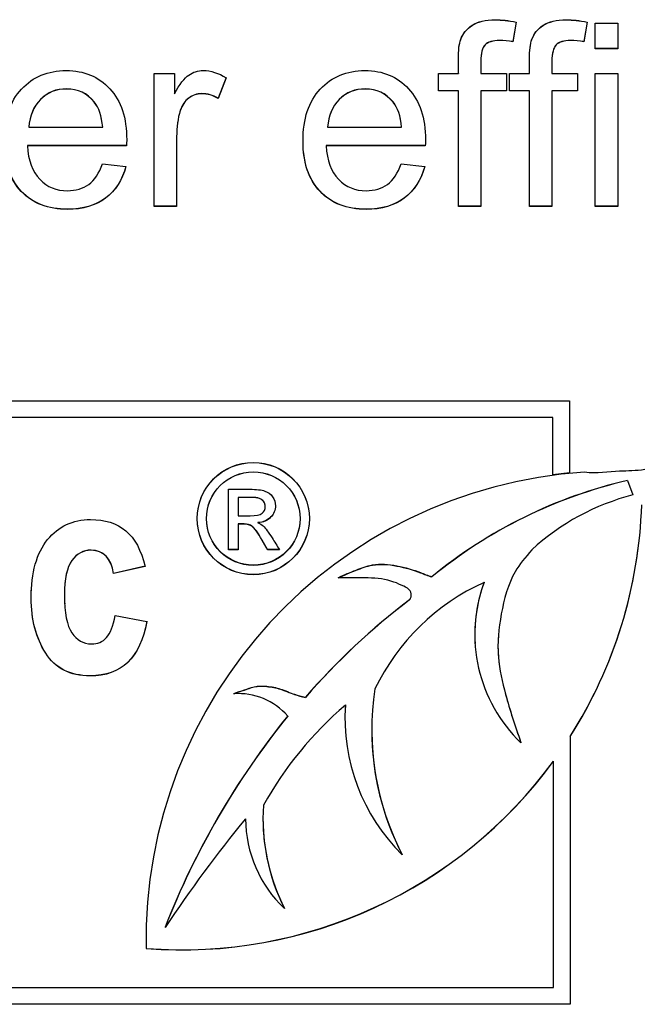
# Model space of a CAD drawing. Units: inches. Extents: x 4 to 18.7, y 0.5 to 15.7.
# Drawn here: x 6.4 to 6.5, y 6.3 to 6.5 of the extents above; entities that cross this region are included whole.
import ezdxf

# ---------------------------------------------------------------- set-up
doc = ezdxf.new("R2010")
doc.units = ezdxf.units.IN
doc.header["$MEASUREMENT"] = 0
doc.layers.add('20', color=7, linetype='Continuous')
doc.layers.add('DV1_Default', color=7, linetype='Continuous')

# ---------------------------------------------------------------- blocks, each defined once
blk = doc.blocks.new('SE')
at = {"layer": 'DV1_Default', "color": 7, "linetype": 'Continuous'}
for p, q in [((6.511752915041317, 6.494785636809115), (6.511245992783596, 6.491872272106537)), ((6.511752915041317, 6.494759461176549), (6.511245992783596, 6.491846096473971)), ((6.511752915041317, 6.494785636809115), (6.511752915041317, 6.49475946117655)), ((6.522307760621722, 6.494785636809115), (6.521800838364001, 6.491872272106537)), ((6.522307760621722, 6.494759461176549), (6.521800838364001, 6.491846096473971)), ((6.523502648800636, 6.490814656796661), (6.523502648800636, 6.494614697713067)), ((6.523502648800636, 6.494614697713067), (6.526851956574864, 6.494614697713067)), ((6.526851956574863, 6.494614697713067), (6.526851956574863, 6.490814656796661)), ((6.511245992783596, 6.491872272106536), (6.511245992783596, 6.491846096473971)), ((6.521800838364, 6.491872272106536), (6.521800838364, 6.491846096473971)), ((6.526851956574863, 6.490840832429226), (6.523502648800635, 6.490840832429226)), ((6.526851956574863, 6.490814656796661), (6.523502648800635, 6.490814656796661)), ((6.457946738257504, 6.467381071145488), (6.457946738257504, 6.487141283910802)), ((6.457946738257504, 6.487141283910801), (6.460970167437482, 6.487141283910801)), ((6.460970167437482, 6.487141283910801), (6.460970167437482, 6.484137442043546)), ((6.468664523135033, 6.486534119390631), (6.46746963495612, 6.483457895791636)), ((6.468664523135033, 6.486507943758067), (6.46746963495612, 6.483431720159071)), ((6.50018422494547, 6.484553637001058), (6.50018422494547, 6.487141283910801)), ((6.50018422494547, 6.487141283910801), (6.503153341026407, 6.487141283910801)), ((6.503153341026407, 6.487167459543366), (6.503153341026407, 6.487141283910801)), ((6.506502648800636, 6.487167459543366), (6.506502648800636, 6.487141283910801)), ((6.506502648800636, 6.487141283910801), (6.510322670099891, 6.487141283910801)), ((6.510322670099889, 6.487141283910801), (6.510322670099889, 6.484553637001058)), ((6.510739070525875, 6.484553637001058), (6.510739070525875, 6.487141283910801)), ((6.510739070525875, 6.487141283910801), (6.513708186606812, 6.487141283910801)), ((6.51705749438104, 6.487167459543366), (6.51705749438104, 6.487141283910801)), ((6.51705749438104, 6.487141283910801), (6.520877515680295, 6.487141283910801)), ((6.520877515680295, 6.487141283910801), (6.520877515680295, 6.484553637001058)), ((6.523502648800636, 6.467381071145488), (6.523502648800636, 6.487141283910802)), ((6.523502648800636, 6.487141283910801), (6.526851956574864, 6.487141283910801)), ((6.526851956574863, 6.487141283910801), (6.526851956574863, 6.467381071145487)), ((6.46746963495612, 6.483457895791636), (6.46746963495612, 6.483431720159071)), ((6.503153341026407, 6.484579812633623), (6.50018422494547, 6.484579812633623)), ((6.503153341026407, 6.484553637001058), (6.50018422494547, 6.484553637001058)), ((6.503153341026407, 6.484579812633623), (6.503153341026407, 6.484553637001058)), ((6.503153341026407, 6.467381071145488), (6.503153341026407, 6.484553637001058)), ((6.506502648800636, 6.484579812633623), (6.506502648800636, 6.484553637001058)), ((6.510322670099889, 6.484579812633623), (6.506502648800634, 6.484579812633623)), ((6.510322670099889, 6.484553637001058), (6.506502648800634, 6.484553637001058)), ((6.506502648800636, 6.484553637001058), (6.506502648800636, 6.467381071145488)), ((6.513708186606812, 6.484579812633623), (6.510739070525875, 6.484579812633623)), ((6.513708186606812, 6.484553637001058), (6.510739070525875, 6.484553637001058)), ((6.513708186606812, 6.484579812633623), (6.513708186606812, 6.484553637001058)), ((6.513708186606812, 6.467381071145488), (6.513708186606812, 6.484553637001058)), ((6.51705749438104, 6.484579812633623), (6.51705749438104, 6.484553637001058)), ((6.520877515680295, 6.484579812633623), (6.51705749438104, 6.484579812633623)), ((6.520877515680295, 6.484553637001058), (6.51705749438104, 6.484553637001058)), ((6.51705749438104, 6.484553637001058), (6.51705749438104, 6.467381071145488)), ((6.439335449652606, 6.479169278185978), (6.439335449652606, 6.479143102553413)), ((6.439335449652606, 6.479143102553413), (6.450306695658996, 6.479143102553413)), ((6.450306695658996, 6.479169278185978), (6.450306695658996, 6.479143102553413)), ((6.483727355935885, 6.479169278185978), (6.483727355935885, 6.479143102553413)), ((6.483727355935885, 6.479143102553413), (6.494716706308623, 6.479143102553413)), ((6.494716706308622, 6.479169278185978), (6.494716706308622, 6.479143102553413)), ((6.439118197256439, 6.476418772379816), (6.439118197256439, 6.476392596747251)), ((6.453855151463042, 6.476418772379816), (6.439118197256439, 6.476418772379816)), ((6.453855151463042, 6.476392596747251), (6.439118197256439, 6.476392596747251)), ((6.453855151463042, 6.476418772379816), (6.453855151463042, 6.476392596747251)), ((6.48351010353972, 6.476418772379816), (6.48351010353972, 6.476392596747251)), ((6.498247057746322, 6.476418772379816), (6.483510103539719, 6.476418772379816)), ((6.498247057746322, 6.476392596747251), (6.483510103539719, 6.476392596747251)), ((6.498247057746322, 6.476418772379816), (6.498247057746322, 6.476392596747251)), ((6.450270486926301, 6.473732568105767), (6.453764629631307, 6.473316373148256)), ((6.494662393209581, 6.473732568105767), (6.498156535914587, 6.473316373148256)), ((6.461296046031732, 6.467407246778053), (6.457946738257505, 6.467407246778053)), ((6.461296046031732, 6.467381071145488), (6.457946738257505, 6.467381071145488)), ((6.506502648800636, 6.467407246778053), (6.503153341026408, 6.467407246778053)), ((6.506502648800636, 6.467381071145488), (6.503153341026408, 6.467381071145488)), ((6.51705749438104, 6.467407246778053), (6.513708186606813, 6.467407246778053)), ((6.51705749438104, 6.467381071145488), (6.513708186606813, 6.467381071145488)), ((6.526851956574863, 6.467407246778053), (6.523502648800635, 6.467407246778053)), ((6.526851956574863, 6.467381071145488), (6.523502648800635, 6.467381071145488)), ((6.264565509780869, 6.438512986771309), (6.519679237256558, 6.438512986771309)), ((6.519679237256558, 6.438512986771309), (6.519679237256558, 6.427796552075374)), ((6.517179237256557, 6.43604039600296), (6.267065509780869, 6.43604039600296)), ((6.517179237256557, 6.436014220370395), (6.267065509780869, 6.436014220370395)), ((6.517179237256557, 6.43604039600296), (6.517179237256557, 6.436014220370394)), ((6.517179237256557, 6.42746845351182), (6.517179237256557, 6.436014220370395)), ((6.519679237256558, 6.427822727707938), (6.517179237256557, 6.427494629144386)), ((6.519679237256558, 6.427796552075374), (6.517179237256557, 6.427468453511821)), ((6.528265771414908, 6.426669401102897), (6.528265771414908, 6.426643225470333)), ((6.528265771414908, 6.426669401102897), (6.529087791589611, 6.424547867934615)), ((6.528265771414908, 6.426643225470332), (6.52908779158961, 6.42452169230205)), ((6.469012587204218, 6.416388781374918), (6.469012587204218, 6.425362845653471)), ((6.470453447419271, 6.42415307231354), (6.470453447419271, 6.424126896680975)), ((6.470453447419271, 6.424126896680975), (6.470453447419271, 6.421429303706224)), ((6.52908779158961, 6.424547867934615), (6.52908779158961, 6.42452169230205)), ((6.474453447419271, 6.422790948554127), (6.474453447419271, 6.422823668094833)), ((6.470453447419271, 6.420219530366294), (6.470453447419271, 6.420193354733729)), ((6.470453447419271, 6.42019335473373), (6.470453447419271, 6.416388781374918)), ((6.473378178602068, 6.420412983248946), (6.473378178602068, 6.420386807616381)), ((6.470453447419271, 6.416414957007483), (6.469012587204218, 6.416414957007483)), ((6.470453447419271, 6.416388781374918), (6.469012587204218, 6.416388781374918)), ((6.474786780752605, 6.416414957007483), (6.474786780752605, 6.416388781374917)), ((6.476571726989164, 6.416414957007483), (6.474786780752605, 6.416414957007483)), ((6.476571726989164, 6.416388781374918), (6.474786780752605, 6.416388781374918)), ((6.456618046472925, 6.413917124853779), (6.451913866408616, 6.412858697756629)), ((6.456618046472925, 6.413890949221215), (6.451913866408616, 6.412832522124065)), ((6.451913866408616, 6.412858697756629), (6.451913866408616, 6.412832522124064)), ((6.485271723067545, 6.412226341045224), (6.485271723067545, 6.412200165412659)), ((6.499220728877432, 6.41236520063975), (6.499220728877432, 6.412339025007185)), ((6.495896478769124, 6.40895084189759), (6.495896478769124, 6.408924666265024)), ((6.452137874983107, 6.406624440111932), (6.456862419463278, 6.405728847952804)), ((6.469782378651273, 6.395014572192232), (6.469782378651273, 6.394988396559667)), ((6.480430690078383, 6.394454624977226), (6.480430690078383, 6.394428449344661)), ((6.48630373144789, 6.391370452270718), (6.48630373144789, 6.391344276638153)), ((6.519778976750238, 6.388645995636113), (6.519778976750238, 6.388619820003547)), ((6.519778976750238, 6.388619820003548), (6.519778976750238, 6.348844831481812)), ((6.512453212516409, 6.38774095686367), (6.512453212516409, 6.387714781231105)), ((6.517278976750238, 6.384954876766924), (6.517278976750238, 6.384981052399489)), ((6.517278976750238, 6.351343597882727), (6.517278976750238, 6.384954876766924)), ((6.474119482955711, 6.376467184612412), (6.474119482955711, 6.376441008979847)), ((6.494800792966967, 6.371101492952993), (6.494800792966967, 6.371075317320428)), ((6.477299900402187, 6.363125467596813), (6.477299900402187, 6.363099291964248)), ((6.459587767737736, 6.360298571164961), (6.459587767737736, 6.360272395532396)), ((6.456754847188608, 6.358415987077031), (6.456754847188608, 6.358389811444465)), ((6.456766259285434, 6.357155491749083), (6.456766259285434, 6.357129316116517)), ((6.26706550978087, 6.351343597882727), (6.517278976750239, 6.351343597882727)), ((6.519778976750238, 6.348871007114377), (6.264565509780868, 6.348871007114377)), ((6.519778976750238, 6.348844831481812), (6.264565509780868, 6.348844831481812))]:
    blk.add_line(p, q, dxfattribs=at)
for centre, radius in [((6.472681052427193, 6.42102324500931), 0.0083332832947496), ((6.472681052427193, 6.420997069376744), 0.008333283294749626), ((6.47268105319823, 6.421021384968902), 0.006943643549851318), ((6.47268105319823, 6.420995209336336), 0.006943643549851332)]:
    blk.add_circle(centre, radius, dxfattribs=at)
for centre, radius, start, end in [((6.527889444039639, 6.403820434071084), 0.02228961262342877, 159.7273244538337, 183.4852205212071), ((6.527889444039639, 6.403794258438519), 0.02228961262342877, 159.7273244538358, 226.1692628191141), ((6.47040112649977, 6.385151261905308), 0.00985657481623476, 41.34265638698698, 93.5991169857014)]:
    blk.add_arc(centre, radius, start, end, dxfattribs=at)
for centre, major_axis, ratio, start_param, end_param in [((6.526441772170999, 6.358389811444463), (0.06968692498239167, -1.267577469060218e-13), 0.9995065603657283, 1.636027285587107, 3.159690545834249), ((6.544294293932071, 6.357543835729809), (-0.07099279162898237, -1.173656535038041e-10), 0.9995065603672313, 4.940129290188366, 5.400272463607195), ((6.544294293932071, 6.357517660097244), (-0.07099279162898237, -1.173656535038041e-10), 0.9995065603672313, 4.940129290188366, 5.400272463607195), ((6.537824356227172, 6.390516585923812), (-0.03512572905729571, -8.680355938268407e-12), 0.9995065603661049, 4.963750224659937, 5.455088493680915), ((6.462064117206608, 6.425292393710002), (0.06837609102191299, -3.226494603717072e-12), 0.9995065603647204, 5.717235245528694, 6.250739482387117), ((6.4620641172066, 6.425266218077438), (0.06837609102189622, -1.772787224688529e-12), 0.999506560365365, 5.717235245507782, 6.250739482365813), ((6.520661616311723, 6.381286070875274), (-0.03319643979378704, -8.24143902728635e-12), 0.9995065603662896, 5.137172639388506, 5.833670432403167), ((6.556732466998977, 6.328619834981009), (-0.1007991133622215, 8.394750336690788e-11), 0.9995065603612275, 5.360318631443352, 5.571050686579833), ((6.55673246699922, 6.328593659348191), (-0.1007991133618844, -7.945794794948011e-10), 0.9995065603731872, 5.360318622735071, 5.571050677869191), ((6.530413615659887, 6.389553146817484), (0.0401253102543722, -7.248503343189178e-13), 0.9995065603659137, 2.987624305341088, 3.620410665871148), ((6.522223113313159, 6.35152412078518), (-0.05506385349729189, 7.370744434745676e-11), 0.9995065603640407, 5.421426219783157, 5.772448568898657), ((6.514751007356012, 6.391344276638153), (0.02844727590812353, -9.222718826610554e-13), 0.9995065603655736, 3.072883545799826, 3.935162598176231), ((6.514751007356012, 6.391370452270718), (0.02844727590813027, -5.54747265913423e-13), 0.9995065603651493, 3.072883545786199, 3.14159265358978), ((6.569517734999661, 6.317550025384334), (-0.1179569441158062, 7.398682133560881e-11), 0.9995065603649146, 5.603137593241629, 5.912143048679691), ((6.569517734999616, 6.317523849751796), (-0.1179569441161531, 3.536490144182127e-10), 0.999506560358418, 5.603137595609526, 5.9121430510493), ((6.530413615659885, 6.38957932245005), (0.04012531025435381, 6.164141812904044e-12), 0.9995065603667632, 3.141592653589789, 3.620410665699143), ((6.462064117206603, 6.42529239371), (-0.06837609102188019, -1.346618937676904e-12), 0.9995065603657654, 1.49323744603346, 2.510726733857447), ((6.462064117206603, 6.425266218077436), (-0.06837609102188019, -1.346618937676904e-12), 0.9995065603657654, 1.49323744603346, 2.510726733857447), ((6.503721298949609, 6.376441008979848), (0.02960181599390541, -1.323671414530124e-12), 0.9995065603651173, 3.074413512695477, 3.609398027941455), ((6.627852282574517, 6.248391644316302), (-0.2020955508126522, -2.884301138552292e-09), 0.9995065604181055, 5.596770117527697, 5.696172272148216), ((6.489982092197358, 6.37650051670211), (-0.01845557316662426, 8.508795884266292e-13), 0.9995065603667923, 0.004896133713231166, 0.8132042566116123), ((6.503721298949602, 6.376467184612413), (0.02960181599390158, 3.660676311510113e-13), 0.9995065603651174, 3.141592653589793, 3.609398027884611)]:
    blk.add_ellipse(centre, major_axis=major_axis, ratio=ratio, start_param=start_param, end_param=end_param, dxfattribs=at)
for points, knots in [([(6.503153341026407, 6.487167459543366), (6.503153341026407, 6.487867149616864), (6.503153341026407, 6.488566839690361), (6.503153341026407, 6.489266529763857), (6.503153341026407, 6.490587496368132), (6.503280071590838, 6.491564649746637), (6.503515428353351, 6.492216085332307), (6.50383062969673, 6.493088519884582), (6.504402542304363, 6.493772292564739), (6.506031935275608, 6.494858018540856), (6.507172510355481, 6.495129450034884), (6.509580391079656, 6.495129450034884), (6.510612339961445, 6.495002782004337), (6.511752915041317, 6.494785636809115)], [0, 0, 0, 0, 0.144409755547165, 0.144409755547165, 0.144409755547165, 0.3497604211326432, 0.3497604211326432, 0.3497604211326432, 0.5958791402366518, 0.5958791402366518, 0.8419978593406219, 0.8419978593406219, 1, 1, 1, 1]), ([(6.503153341026407, 6.487141283910801), (6.503153341026407, 6.487840973984298), (6.503153341026407, 6.488540664057795), (6.503153341026407, 6.489240354131292), (6.503153341026407, 6.490561320735567), (6.503280071590838, 6.491538474114071), (6.503515428353351, 6.492189909699741), (6.50383062969673, 6.493062344252017), (6.504402542304363, 6.493746116932175), (6.506031935275608, 6.49483184290829), (6.507172510355481, 6.49510327440232), (6.509580391079656, 6.49510327440232), (6.510612339961445, 6.494976606371773), (6.511752915041317, 6.494759461176549)], [0, 0, 0, 0, 0.144409755547165, 0.144409755547165, 0.144409755547165, 0.3497604211326432, 0.3497604211326432, 0.3497604211326432, 0.5958791402366518, 0.5958791402366518, 0.8419978593406219, 0.8419978593406219, 1, 1, 1, 1]), ([(6.513708186606812, 6.487167459543366), (6.513708186606812, 6.487867149616864), (6.513708186606812, 6.488566839690361), (6.513708186606812, 6.489266529763857), (6.513708186606812, 6.490587496368132), (6.513834917171243, 6.491564649746637), (6.514070273933756, 6.492216085332307), (6.514385475277135, 6.493088519884582), (6.514957387884768, 6.493772292564739), (6.516586780856013, 6.494858018540856), (6.517727355935886, 6.495129450034884), (6.520135236660061, 6.495129450034884), (6.52116718554185, 6.495002782004337), (6.522307760621722, 6.494785636809115)], [0, 0, 0, 0, 0.144409755547164, 0.144409755547164, 0.144409755547164, 0.3497604211326432, 0.3497604211326432, 0.3497604211326432, 0.5958791402366562, 0.5958791402366562, 0.8419978593406671, 0.8419978593406671, 1, 1, 1, 1]), ([(6.513708186606812, 6.487141283910801), (6.513708186606812, 6.487840973984298), (6.513708186606812, 6.488540664057795), (6.513708186606812, 6.489240354131292), (6.513708186606812, 6.490561320735567), (6.513834917171243, 6.491538474114071), (6.514070273933756, 6.492189909699741), (6.514385475277135, 6.493062344252017), (6.514957387884768, 6.493746116932175), (6.516586780856013, 6.49483184290829), (6.517727355935886, 6.49510327440232), (6.520135236660061, 6.49510327440232), (6.52116718554185, 6.494976606371773), (6.522307760621722, 6.494759461176549)], [0, 0, 0, 0, 0.144409755547164, 0.144409755547164, 0.144409755547164, 0.3497604211326432, 0.3497604211326432, 0.3497604211326432, 0.5958791402366562, 0.5958791402366562, 0.8419978593406671, 0.8419978593406671, 1, 1, 1, 1]), ([(6.511245992783596, 6.491872272106536), (6.510558026862403, 6.491980844704148), (6.509906269673905, 6.49205322643589), (6.508276876702658, 6.49205322643589), (6.507552702048771, 6.491836081240666), (6.506719901196801, 6.490967500459773), (6.506502648800636, 6.490171301410621), (6.506502648800636, 6.488977002836893), (6.506502648800636, 6.48837382173905), (6.506502648800636, 6.487770640641209), (6.506502648800636, 6.487167459543366)], [0, 0, 0, 0, 0.1841337657469729, 0.1841337657469729, 0.4874129093302582, 0.4874129093302582, 0.7906920529136242, 0.7906920529136242, 0.7906920529136242, 1, 1, 1, 1]), ([(6.511245992783596, 6.491846096473972), (6.510558026862403, 6.491954669071582), (6.509906269673905, 6.492027050803324), (6.508276876702658, 6.492027050803324), (6.507552702048771, 6.491809905608101), (6.506719901196801, 6.490941324827208), (6.506502648800636, 6.490145125778056), (6.506502648800636, 6.488950827204328), (6.506502648800636, 6.488347646106486), (6.506502648800636, 6.487744465008643), (6.506502648800636, 6.487141283910801)], [0, 0, 0, 0, 0.1841337657469729, 0.1841337657469729, 0.4874129093302582, 0.4874129093302582, 0.7906920529136242, 0.7906920529136242, 0.7906920529136242, 1, 1, 1, 1]), ([(6.521800838364, 6.491872272106536), (6.521112872442808, 6.491980844704148), (6.520461115254309, 6.49205322643589), (6.518831722283063, 6.49205322643589), (6.518107547629175, 6.491836081240666), (6.517274746777206, 6.490967500459773), (6.51705749438104, 6.490171301410621), (6.51705749438104, 6.488977002836893), (6.51705749438104, 6.48837382173905), (6.51705749438104, 6.487770640641209), (6.51705749438104, 6.487167459543366)], [0, 0, 0, 0, 0.184133765746999, 0.184133765746999, 0.4874129093303107, 0.4874129093303107, 0.7906920529136254, 0.7906920529136254, 0.7906920529136254, 1, 1, 1, 1]), ([(6.521800838364, 6.491846096473972), (6.521112872442808, 6.491954669071582), (6.520461115254309, 6.492027050803324), (6.518831722283063, 6.492027050803324), (6.518107547629175, 6.491809905608101), (6.517274746777206, 6.490941324827208), (6.51705749438104, 6.490145125778056), (6.51705749438104, 6.488950827204328), (6.51705749438104, 6.488347646106486), (6.51705749438104, 6.487744465008643), (6.51705749438104, 6.487141283910801)], [0, 0, 0, 0, 0.184133765746999, 0.184133765746999, 0.4874129093303107, 0.4874129093303107, 0.7906920529136254, 0.7906920529136254, 0.7906920529136254, 1, 1, 1, 1]), ([(6.453764629631307, 6.473316373148256), (6.453203394274544, 6.471289684659506), (6.452207654125448, 6.469733477427073), (6.45072309608498, 6.468611560585087), (6.449258766693057, 6.46750493102785), (6.447373788310752, 6.466946780755042), (6.442195939535459, 6.466946780755042), (6.439896685009368, 6.467833456968869), (6.438212978939081, 6.469606809396526), (6.436520233083833, 6.471389682918683), (6.435678367650476, 6.473877331569248), (6.435678367650476, 6.480409782858881), (6.436529272868794, 6.48297933433569), (6.438249187671775, 6.484825068495087), (6.439951663429197, 6.486652087865798), (6.442159730802765, 6.487575574301247), (6.447536727607877, 6.487575574301247), (6.449691147203191, 6.486670802654484), (6.451356748907132, 6.484879354793892), (6.453039768072088, 6.48306917347908), (6.453873255829389, 6.480536450889429), (6.453873255829389, 6.477080223198791), (6.453855151463042, 6.476772600838892), (6.453855151463042, 6.476392596747251)], [0, 0, 0, 0, 0.09602246078858898, 0.09602246078858898, 0.09602246078858898, 0.197375125927119, 0.197375125927119, 0.3242654704706344, 0.3242654704706344, 0.3242654704706344, 0.4607424123976115, 0.4607424123976115, 0.6010529762888293, 0.6010529762888293, 0.6010529762888293, 0.726145179821017, 0.726145179821017, 0.8470952574084293, 0.8470952574084293, 0.8470952574084293, 0.9911939677041508, 0.9911939677041508, 1, 1, 1, 1]), ([(6.460970167437482, 6.484137442043547), (6.461748655190412, 6.485530790379562), (6.462454725477951, 6.486453657459261), (6.46310648266645, 6.486906043282643), (6.463737543765153, 6.487344063913298), (6.464464310142488, 6.487575574301247), (6.466365268608943, 6.487575574301247), (6.467505843688815, 6.487213665642543), (6.468664523135033, 6.486507943758067)], [0, 0, 0, 0, 0.3737532165118073, 0.3737532165118073, 0.3737532165118073, 0.6302161849879616, 0.6302161849879616, 1, 1, 1, 1]), ([(6.498156535914586, 6.473316373148256), (6.497613404924171, 6.471289684659506), (6.49659956040873, 6.469733477427073), (6.495115002368261, 6.468611560585087), (6.493650672976337, 6.46750493102785), (6.491765694594033, 6.466946780755042), (6.48658784581874, 6.466946780755042), (6.484288591292648, 6.467833456968869), (6.482604885222361, 6.469606809396526), (6.480912139367113, 6.471389682918683), (6.480070273933755, 6.473877331569248), (6.480070273933755, 6.480409782858881), (6.480921179152073, 6.48297933433569), (6.482641093955055, 6.484825068495087), (6.484343569712476, 6.486652087865798), (6.486569741452392, 6.487575574301247), (6.491928633891158, 6.487575574301247), (6.494083053486471, 6.486670802654484), (6.495748655190412, 6.484879354793892), (6.497431674355368, 6.48306917347908), (6.49826516211267, 6.480536450889429), (6.49826516211267, 6.477080223198791), (6.49826516211267, 6.476772600838892), (6.498247057746322, 6.476392596747251)], [0, 0, 0, 0, 0.09606276620999409, 0.09606276620999409, 0.09606276620999409, 0.1974129971085777, 0.1974129971085777, 0.3243002940603455, 0.3243002940603455, 0.3243002940603455, 0.4607739581492541, 0.4607739581492541, 0.6010811521283008, 0.6010811521283008, 0.6010811521283008, 0.7257518521194893, 0.7257518521194893, 0.8470980001109191, 0.8470980001109191, 0.8470980001109191, 0.9911941256608384, 0.9911941256608384, 1, 1, 1, 1]), ([(6.450306695658996, 6.479169278185978), (6.450161860728218, 6.480834058016023), (6.449745460302233, 6.48206454745562), (6.44905749438104, 6.482915032803578), (6.448006806761458, 6.484213926249036), (6.446613404924171, 6.484833148694717), (6.444929698853883, 6.484851244127652), (6.443391200266652, 6.484867778960243), (6.442105417703724, 6.484326476572529), (6.441073468821934, 6.483295036895218), (6.440032467756971, 6.48225454950144), (6.439444075850689, 6.480888344314828), (6.439335449652606, 6.479169278185978)], [0, 0, 0, 0, 0.2278369586511858, 0.2278369586511858, 0.2278369586511858, 0.4963156046910285, 0.4963156046910285, 0.4963156046910285, 0.739490334388405, 0.739490334388405, 0.739490334388405, 1, 1, 1, 1]), ([(6.450306695658996, 6.479143102553413), (6.450161860728218, 6.480807882383457), (6.449745460302233, 6.482038371823055), (6.44905749438104, 6.482888857171013), (6.448006806761458, 6.48418775061647), (6.446613404924171, 6.484806973062152), (6.444929698853883, 6.484825068495087), (6.443391200266652, 6.484841603327679), (6.442105417703724, 6.484300300939965), (6.441073468821934, 6.483268861262654), (6.440032467756971, 6.482228373868876), (6.439444075850689, 6.480862168682263), (6.439335449652606, 6.479143102553413)], [0, 0, 0, 0, 0.2278369586511858, 0.2278369586511858, 0.2278369586511858, 0.4963156046910285, 0.4963156046910285, 0.4963156046910285, 0.739490334388405, 0.739490334388405, 0.739490334388405, 1, 1, 1, 1]), ([(6.494716706308622, 6.479169278185978), (6.494571871377846, 6.480834058016023), (6.494137366585513, 6.48206454745562), (6.49344940066432, 6.482915032803578), (6.492398713044738, 6.484213926249036), (6.491005311207452, 6.484833148694717), (6.489321605137165, 6.484851244127652), (6.487783106549932, 6.484867778960243), (6.486497323987003, 6.484326476572529), (6.485465375105215, 6.483295036895218), (6.484424374040253, 6.48225454950144), (6.483835982133969, 6.480888344314828), (6.483727355935885, 6.479169278185978)], [0, 0, 0, 0, 0.2280979425856024, 0.2280979425856024, 0.2280979425856024, 0.4964858453373132, 0.4964858453373132, 0.4964858453373132, 0.7395783842351915, 0.7395783842351915, 0.7395783842351915, 1, 1, 1, 1]), ([(6.494716706308622, 6.479143102553413), (6.494571871377846, 6.480807882383457), (6.494137366585513, 6.482038371823055), (6.49344940066432, 6.482888857171013), (6.492398713044738, 6.48418775061647), (6.491005311207452, 6.484806973062152), (6.489321605137165, 6.484825068495087), (6.487783106549932, 6.484841603327679), (6.486497323987003, 6.484300300939965), (6.485465375105215, 6.483268861262654), (6.484424374040253, 6.482228373868876), (6.483835982133969, 6.480862168682263), (6.483727355935885, 6.479143102553413)], [0, 0, 0, 0, 0.2280979425856024, 0.2280979425856024, 0.2280979425856024, 0.4964858453373132, 0.4964858453373132, 0.4964858453373132, 0.7395783842351915, 0.7395783842351915, 0.7395783842351915, 1, 1, 1, 1]), ([(6.46746963495612, 6.483457895791636), (6.466673042836844, 6.483910281615018), (6.465858346351221, 6.484145522243177), (6.464319475211711, 6.484145522243177), (6.463667718023212, 6.483928377047953), (6.463088378300103, 6.483494086657507), (6.462500348481147, 6.483053281911204), (6.462092638151008, 6.48244455154726), (6.461839177022147, 6.481666447931044), (6.461452726264306, 6.480480077723043), (6.461296046031732, 6.479151182753043), (6.461296046031732, 6.477739738984091), (6.461296046031732, 6.476532486802258), (6.461296046031732, 6.475325234620425), (6.461296046031732, 6.474117982438592)], [0, 0, 0, 0, 0.1696820363007459, 0.1696820363007459, 0.3205105130124735, 0.3205105130124735, 0.3205105130124735, 0.4756945133786382, 0.4756945133786382, 0.4756945133786382, 0.7501467248238557, 0.7501467248238557, 0.7501467248238557, 1, 1, 1, 1]), ([(6.46746963495612, 6.483431720159071), (6.466673042836844, 6.483884105982454), (6.465858346351221, 6.484119346610611), (6.464319475211711, 6.484119346610611), (6.463667718023212, 6.483902201415388), (6.463088378300103, 6.483467911024942), (6.462500348481147, 6.483027106278639), (6.462092638151008, 6.482418375914696), (6.461839177022147, 6.481640272298479), (6.461452726264306, 6.480453902090479), (6.461296046031732, 6.479125007120476), (6.461296046031732, 6.477713563351526), (6.461296046031732, 6.474269399282846), (6.461296046031732, 6.470825235214167), (6.461296046031732, 6.467381071145488)], [0, 0, 0, 0, 0.1159860618725202, 0.1159860618725202, 0.2190847835369508, 0.2190847835369508, 0.2190847835369508, 0.3251607209814619, 0.3251607209814619, 0.3251607209814619, 0.5127623780084589, 0.5127623780084589, 0.5127623780084589, 1, 1, 1, 1]), ([(6.439118197256439, 6.476392596747251), (6.43924492782087, 6.47422114479502), (6.439860476276674, 6.47257446039791), (6.440964842623852, 6.471416352690053), (6.442060167209968, 6.470267726739046), (6.443445140813415, 6.469697286561202), (6.445074533784661, 6.469715381994138), (6.446305277592963, 6.469729050177587), (6.447355683944405, 6.470023004354037), (6.44822469352907, 6.470656344506772), (6.449102321797628, 6.471295966015512), (6.44976356466858, 6.472321124336816), (6.450270486926301, 6.473732568105767)], [0, 0, 0, 0, 0.3171478707278845, 0.3171478707278845, 0.3171478707278845, 0.5851774995912492, 0.5851774995912492, 0.5851774995912492, 0.7806529281594562, 0.7806529281594562, 0.7806529281594562, 1, 1, 1, 1]), ([(6.48351010353972, 6.476392596747251), (6.48363683410415, 6.47422114479502), (6.484252382559954, 6.47257446039791), (6.485356748907131, 6.471416352690053), (6.486452073493248, 6.470267726739046), (6.487837047096695, 6.469697286561202), (6.48946644006794, 6.469715381994138), (6.490697183876243, 6.469729050177587), (6.491747590227685, 6.470023004354037), (6.49261659981235, 6.470656344506772), (6.493494228080909, 6.471295966015512), (6.494173575318208, 6.472321124336816), (6.494662393209581, 6.473732568105767)], [0, 0, 0, 0, 0.3171082920052975, 0.3171082920052975, 0.3171082920052975, 0.5851044718964189, 0.5851044718964189, 0.5851044718964189, 0.7805555059519333, 0.7805555059519333, 0.7805555059519333, 1, 1, 1, 1]), ([(6.453764629631307, 6.47334254878082), (6.453203394274544, 6.471315860292071), (6.452207654125448, 6.469759653059637), (6.45072309608498, 6.468637736217651), (6.449258766693057, 6.467531106660416), (6.447373788310752, 6.466972956387607), (6.442195939535459, 6.466972956387607), (6.439896685009368, 6.467859632601435), (6.438212978939081, 6.46963298502909), (6.43675352166203, 6.471170148879119), (6.435926574952064, 6.473231214448671), (6.435726360988483, 6.475834488309077)], [0, 0, 0, 0, 0.2172780192773537, 0.2172780192773537, 0.2172780192773537, 0.4466171358645189, 0.4466171358645189, 0.7337424865523905, 0.7337424865523905, 0.7337424865523905, 0.9999999999999999, 0.9999999999999999, 0.9999999999999999, 0.9999999999999999]), ([(6.498156535914586, 6.47334254878082), (6.497613404924171, 6.471315860292071), (6.49659956040873, 6.469759653059637), (6.495115002368261, 6.468637736217651), (6.493650672976337, 6.467531106660416), (6.491765694594033, 6.466972956387607), (6.48658784581874, 6.466972956387607), (6.484288591292648, 6.467859632601435), (6.482604885222361, 6.46963298502909), (6.481145436550153, 6.471170139816125), (6.480318490986589, 6.473231190144935), (6.480118270813166, 6.475834442263052)], [0, 0, 0, 0, 0.2173538257582157, 0.2173538257582157, 0.2173538257582157, 0.4466711908144164, 0.4466711908144164, 0.7337693092705996, 0.7337693092705996, 0.7337693092705996, 1, 1, 1, 1]), ([(6.552198436936056, 6.424314002238462), (6.551599132066716, 6.425223678834424), (6.550588462504066, 6.426491641415398), (6.549128387775187, 6.427878840713196), (6.545234788150586, 6.429129531650157), (6.540935315607118, 6.429364239536906), (6.536776891994942, 6.42915914073115), (6.533366779308388, 6.428671292026694), (6.531120357145302, 6.428295986106554), (6.528982167258439, 6.428076540151048), (6.525957090584481, 6.428059486102252), (6.523839925586899, 6.427643565454662), (6.521899250303312, 6.427894214182776)], [0, 0, 0, 0, 0.0722699560969341, 0.1412859387504664, 0.2467248979387972, 0.406767162266455, 0.5739205903791352, 0.638989482838556, 0.7243522462609647, 0.7843105161319396, 0.8400283255028329, 1, 1, 1, 1]), ([(6.469012587204218, 6.42536284565347), (6.470044845268734, 6.42536284565347), (6.47107710333325, 6.42536284565347), (6.472109361397766, 6.42536284565347), (6.473173877526798, 6.42536284565347), (6.473937318387012, 6.425276866594515), (6.474410436666584, 6.425104908476603), (6.474880101528054, 6.424934205527434), (6.475270651720347, 6.424653518417082), (6.47555022161282, 6.424234370504671), (6.475824828726136, 6.423822663087745), (6.475969576451529, 6.423385327297479), (6.475969576451529, 6.422267599531048), (6.475733017311745, 6.421687240883094), (6.475259899032174, 6.421203608676464), (6.474781405765839, 6.42071448203679), (6.474152372150454, 6.420440544528228), (6.473378178602068, 6.420386807616381)], [0, 0, 0, 0, 0.2519700251135857, 0.2519700251135857, 0.2519700251135857, 0.441171738542582, 0.441171738542582, 0.441171738542582, 0.5599427043327603, 0.5599427043327603, 0.5599427043327603, 0.671256237385105, 0.671256237385105, 0.829166133110523, 0.829166133110523, 0.829166133110523, 1, 1, 1, 1]), ([(6.474453426468516, 6.42281169423518), (6.474453440438623, 6.422814590796134), (6.474453447419272, 6.422817491682932), (6.474453447419272, 6.423078334076588), (6.474378178602067, 6.423314776488717), (6.47423839365583, 6.423529724136109), (6.474100328383801, 6.423742027436343), (6.473872802257981, 6.423895135136672), (6.473614737741852, 6.424002608960367), (6.473351328694324, 6.424112308573311), (6.472851296881636, 6.42415307231354), (6.47213086677411, 6.42415307231354), (6.471571726989163, 6.42415307231354), (6.471012587204218, 6.42415307231354), (6.470453447419271, 6.42415307231354)], [0, 0, 0, 0, 0.001730621063468667, 0.001730621063468667, 0.1553823255686543, 0.1553823255686543, 0.1553823255686543, 0.3244063123068815, 0.3244063123068815, 0.3244063123068815, 0.6430217777860545, 0.6430217777860545, 0.6430217777860545, 1, 1, 1, 1]), ([(6.470453447419271, 6.421429303706225), (6.471048429498124, 6.421429303706225), (6.471643411576977, 6.421429303706225), (6.472238393655831, 6.421429303706225), (6.473098608709594, 6.421429303706225), (6.473679253870885, 6.42154752491229), (6.473991081827873, 6.421794714706788), (6.474308144852754, 6.422046054402947), (6.474453447419272, 6.422375073354743), (6.474453447419272, 6.423052158444023), (6.474378178602067, 6.423288600856153), (6.47423839365583, 6.423503548503542), (6.474100328383801, 6.423715851803777), (6.473872802257981, 6.423868959504107), (6.473614737741852, 6.423976433327802), (6.473351328694324, 6.424086132940745), (6.472851296881636, 6.424126896680975), (6.47213086677411, 6.424126896680975), (6.471571726989163, 6.424126896680975), (6.471012587204218, 6.424126896680975), (6.470453447419271, 6.424126896680975)], [0, 0, 0, 0, 0.1884728190574435, 0.1884728190574435, 0.1884728190574435, 0.380542282107827, 0.380542282107827, 0.380542282107827, 0.5044801577259497, 0.5044801577259497, 0.5807496196447944, 0.5807496196447944, 0.5807496196447944, 0.6646495578942101, 0.6646495578942101, 0.6646495578942101, 0.8228035477205882, 0.8228035477205882, 0.8228035477205882, 1, 1, 1, 1]), ([(6.456862419463279, 6.405728847952805), (6.455884927501863, 6.400314586263535), (6.453074638112797, 6.397627809786154), (6.445458346580105, 6.397627809786154), (6.443258989666923, 6.398747299985063), (6.441833480556526, 6.401006634750133), (6.440402177030141, 6.403275153269548), (6.439674852475068, 6.405993454727092), (6.439674852475068, 6.412995357062088), (6.440489429109581, 6.415885677211998), (6.442118582378606, 6.417880405202782), (6.443739591917218, 6.419865162046397), (6.445865634897363, 6.420872497188957), (6.45063090820926, 6.420872497188957), (6.45238224797346, 6.420322929273128), (6.455070350867351, 6.418083948875311), (6.456027478412904, 6.416313118924308), (6.456618046472925, 6.413890949221215)], [0, 0, 0, 0, 0.2192461062452403, 0.2192461062452403, 0.3596405427005249, 0.3596405427005249, 0.3596405427005249, 0.5007370933274539, 0.5007370933274539, 0.6687947682779998, 0.6687947682779998, 0.6687947682779998, 0.7948286175173453, 0.7948286175173453, 0.8974143087586731, 0.8974143087586731, 1, 1, 1, 1]), ([(6.475533406166273, 6.42155655256077), (6.475453277441335, 6.421443260023223), (6.475362108396636, 6.421334265033211), (6.475259899032174, 6.42122978430903), (6.474781405765839, 6.420740657669355), (6.474152372150454, 6.420466720160794), (6.473378178602068, 6.420412983248946)], [0, 0, 0, 0, 0.1664513390989822, 0.1664513390989822, 0.1664513390989822, 1, 1, 1, 1]), ([(6.474786780752605, 6.416414957007483), (6.474521547777694, 6.416884259370953), (6.474256314802784, 6.417353561734421), (6.473991081827873, 6.41782286409789), (6.473367936069264, 6.418925456177175), (6.47286204956981, 6.419617676953601), (6.472474952795616, 6.419897108895209), (6.472208382096146, 6.420089537179542), (6.47181903881712, 6.420219530366294), (6.471313662473034, 6.420219530366294), (6.47102692412178, 6.420219530366294), (6.470740185770525, 6.420219530366294), (6.470453447419271, 6.420219530366294)], [0, 0, 0, 0, 0.2573062381022166, 0.2573062381022166, 0.2573062381022166, 0.6683903050189407, 0.6683903050189407, 0.6683903050189407, 0.8633407928541607, 0.8633407928541607, 0.8633407928541607, 1, 1, 1, 1]), ([(6.474786780752605, 6.416388781374918), (6.474521547777694, 6.416858083738386), (6.474256314802784, 6.417327386101856), (6.473991081827873, 6.417796688465326), (6.473367936069264, 6.418899280544609), (6.47286204956981, 6.419591501321037), (6.472474952795616, 6.419870933262644), (6.472208382096146, 6.420063361546975), (6.47181903881712, 6.42019335473373), (6.471313662473034, 6.42019335473373), (6.47102692412178, 6.42019335473373), (6.470740185770525, 6.42019335473373), (6.470453447419271, 6.42019335473373)], [0, 0, 0, 0, 0.2573062381022166, 0.2573062381022166, 0.2573062381022166, 0.6683903050189407, 0.6683903050189407, 0.6683903050189407, 0.8633407928541607, 0.8633407928541607, 0.8633407928541607, 1, 1, 1, 1]), ([(6.473378178602068, 6.420386807616381), (6.473690006559056, 6.420247091645577), (6.473948071075186, 6.420096628292404), (6.474141619462283, 6.419913922792122), (6.474506298723451, 6.419569673440041), (6.474948071075185, 6.418968153143604), (6.475474952795615, 6.41814060470115), (6.475844950687245, 6.417559466341141), (6.476206135591315, 6.416972722483662), (6.476571726989164, 6.416388781374918)], [0, 0, 0, 0, 0.1737217199449023, 0.1737217199449023, 0.1737217199449023, 0.6019289961702501, 0.6019289961702501, 0.6019289961702501, 1, 1, 1, 1]), ([(6.451913866408616, 6.412858697756629), (6.451547306923086, 6.415158741256207), (6.450447628466494, 6.416298585822368), (6.448594466622978, 6.416318940189622), (6.447413696875548, 6.416331909278729), (6.446456202957384, 6.415810081008298), (6.444989965015261, 6.413774644283009), (6.444623405529731, 6.412064877433767), (6.444623405529731, 6.409206746392696), (6.44463511999395, 6.408755445135196), (6.444658548922387, 6.408329512692678)], [0, 0, 0, 0, 0.3416433064580782, 0.3416433064580782, 0.3416433064580782, 0.6408747668826221, 0.6408747668826221, 0.9401062273071691, 0.9401062273071691, 1, 1, 1, 1]), ([(6.451913866408616, 6.412832522124064), (6.451547306923086, 6.415132565623642), (6.450447628466494, 6.416272410189803), (6.448594466622978, 6.416292764557056), (6.447413696875548, 6.416305733646164), (6.446456202957384, 6.415783905375734), (6.444989965015261, 6.413748468650445), (6.444623405529731, 6.412038701801201), (6.444623405529731, 6.406990818722484), (6.444989965015261, 6.405118216935217), (6.445723083986323, 6.404039435470815), (6.446459239016461, 6.402956186458325), (6.447413330502936, 6.40239073172333), (6.449551594168531, 6.40239073172333), (6.450284713139592, 6.402696047232123), (6.450875281199613, 6.403327032616962), (6.451455689653718, 6.403947163092297), (6.451893501992754, 6.405036799466206), (6.452137874983107, 6.406624440111932)], [0, 0, 0, 0, 0.1805638751137686, 0.1805638751137686, 0.1805638751137686, 0.3387124207719808, 0.3387124207719808, 0.4968609664301946, 0.4968609664301946, 0.6739332696885372, 0.6739332696885372, 0.6739332696885372, 0.7906254163154521, 0.7906254163154521, 0.8781445262856437, 0.8781445262856437, 0.8781445262856437, 1, 1, 1, 1]), ([(6.514069564774634, 6.416379032556472), (6.513087851776968, 6.415238638494827), (6.510906602836638, 6.412653953047912), (6.509351431456359, 6.406875387465139), (6.50874728029942, 6.400695828272061), (6.510282975839711, 6.394160763306092), (6.511531178163821, 6.390316519142692), (6.512453212516409, 6.387714781231104)], [0, 0, 0, 0, 0.1354338118852445, 0.3533906950925541, 0.5651745314463382, 0.7515232928512233, 1, 1, 1, 1]), ([(6.485271723067545, 6.412226341045224), (6.486247279017467, 6.412668686982332), (6.487792663275884, 6.413313623398468), (6.490697427192004, 6.41440848301047), (6.494001520722707, 6.414123373142982), (6.496490526643352, 6.413382906420121), (6.497524974001493, 6.412990263862683), (6.498082810610915, 6.412778527237101), (6.498580224377887, 6.412560077114903), (6.499220728877432, 6.41236520063975)], [0, 0, 0, 0, 0.1772516708255768, 0.3308167428752412, 0.5487254552499108, 0.7658387490857816, 0.7658387490857816, 0.7658387490857816, 1, 1, 1, 1]), ([(6.485271723067545, 6.412200165412658), (6.486247279017467, 6.412642511349767), (6.487792663275884, 6.413287447765903), (6.490697427192004, 6.414382307377905), (6.494001520722707, 6.414097197510416), (6.496490526643352, 6.413356730787554), (6.497524974001493, 6.412964088230117), (6.498082810610915, 6.412752351604534), (6.498580224377887, 6.412533901482337), (6.499220728877432, 6.412339025007186)], [0, 0, 0, 0, 0.1772516708255768, 0.3308167428752412, 0.5487254552499108, 0.7658387490857816, 0.7658387490857816, 0.7658387490857816, 1, 1, 1, 1]), ([(6.495896478769124, 6.408924666265025), (6.496005202211588, 6.40909004018836), (6.49624089986794, 6.409474713722513), (6.496077743112944, 6.41047752106856), (6.49489226431819, 6.411023121803041), (6.492921226254996, 6.411944211241181), (6.490147020171188, 6.41226424086583), (6.487312541781282, 6.412190519624669), (6.485916797520855, 6.412200165412658), (6.485271723067545, 6.412200165412658)], [0, 0, 0, 0, 0.04305756809594907, 0.1127034544238059, 0.2073581811766235, 0.3330571462765852, 0.6423898743689149, 0.8597067968678052, 1, 1, 1, 1]), ([(6.456862419463279, 6.405755023585369), (6.455884927501863, 6.400340761896101), (6.453074638112797, 6.397653985418718), (6.445458346580105, 6.397653985418718), (6.443258989666923, 6.398773475617627), (6.441833480556526, 6.401032810382699), (6.440402177030141, 6.403301328902114), (6.439674852475068, 6.406019630359657), (6.439674852475068, 6.409679997810504), (6.439686995818843, 6.410131075081909), (6.43971128250639, 6.410568534880777)], [0, 0, 0, 0, 0.4206109110844487, 0.4206109110844487, 0.6899494769543132, 0.6899494769543132, 0.6899494769543132, 0.9606350080518764, 0.9606350080518764, 1, 1, 1, 1]), ([(6.509082756319851, 6.403340097669658), (6.50902360516563, 6.402379477153496), (6.509023524762018, 6.399546461316787), (6.510282975839711, 6.394186938938657), (6.511531178163821, 6.390342694775256), (6.512453212516409, 6.38774095686367)], [0, 0, 0, 0, 0.1800321125480913, 0.5314374723277161, 1, 1, 1, 1]), ([(6.469782378651273, 6.395014572192232), (6.470361130566793, 6.395218408773742), (6.471292583801965, 6.39551883250753), (6.472917214238129, 6.396145935143687), (6.474764231763628, 6.396145337729081), (6.476790479292849, 6.395754075243627), (6.47864418971554, 6.394892129264318), (6.479830595944367, 6.394608667238794), (6.480430690078383, 6.394454624977226)], [0, 0, 0, 0, 0.1514011087088797, 0.2877227758428327, 0.4605918054129706, 0.6451453300661121, 0.8471341093505604, 1, 1, 1, 1]), ([(6.469782378651273, 6.394988396559667), (6.470361130566793, 6.395192233141175), (6.471292583801965, 6.395492656874965), (6.472917214238129, 6.39611975951112), (6.474764231763628, 6.396119162096515), (6.476790479292849, 6.395727899611062), (6.47864418971554, 6.394865953631753), (6.479830595944367, 6.394582491606229), (6.480430690078383, 6.394428449344661)], [0, 0, 0, 0, 0.1514011087088797, 0.2877227758428327, 0.4605918054129706, 0.6451453300661121, 0.8471341093505604, 1, 1, 1, 1])]:
    blk.add_open_spline(points, degree=3, knots=knots, dxfattribs=at)

msp = doc.modelspace()

# ---------------------------------------------------------------- block references
at = {"layer": '20'}
msp.add_blockref('SE', (0, 0), dxfattribs=at)

doc.saveas('drawing.dxf')
